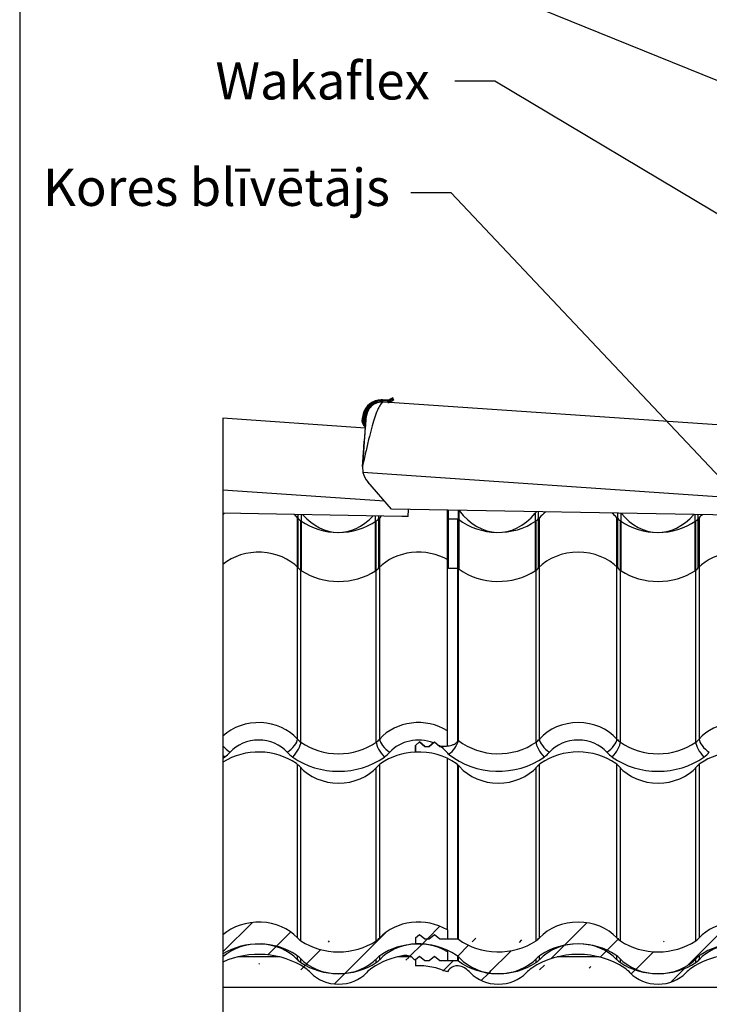
# Model space of a CAD drawing. Units: millimetres. Extents: x -469 to 200, y 1 to 325.
# Drawn here: x 10 to 75, y 114 to 206 of the extents above; entities that cross this region are included whole.
import ezdxf
from ezdxf import colors
from ezdxf.entities.mleader import LeaderData, LeaderLine
from ezdxf.math import Vec2, Vec3

# ---------------------------------------------------------------- set-up
doc = ezdxf.new("R2010")
doc.units = ezdxf.units.MM
for name, color, linetype in [('3065234XX_EUROFI', 7, 'Continuous'), ('Default', 7, 'Continuous'), ('DV2_Default', 7, 'Continuous'), ('HARJA_TIHEND_JON', 7, 'Continuous'), ('JON_REAKIVI', 7, 'Continuous'), ('JONAKER_HARJAKIV', 7, 'Continuous'), ('ROOV_50X50', 7, 'Continuous'), ('TUULUTUSLIIST', 7, 'Continuous')]:
    doc.layers.add(name, color=color, linetype=linetype)

# ---------------------------------------------------------------- blocks, each defined once
blk = doc.blocks.new('_SE_FILLED')
at = {"color": 0}
blk.add_line((0, 0), (-1, 0), dxfattribs=at)
blk.add_solid([(0, 0), (-1, -0.1665), (-1, 0.1665), (0, 0)], dxfattribs=at)
blk = doc.blocks.new('SE1')
at = {"layer": 'DV2_Default', "linetype": 'Continuous'}
h = blk.add_hatch(dxfattribs=at)
h.set_pattern_fill('LINE', angle=45, style=0)
edge = h.paths.add_edge_path()
edge.add_line((29.084, 120.485), (29.084, 118.711))
edge.add_ellipse((32.443, 115.056), major_axis=(-5.574, 0), ratio=0.821534, start_angle=276.25304, end_angle=307.05096)
edge.add_ellipse((32.443, 115.878), major_axis=(-4.581, 0), ratio=0.821534, start_angle=262.38363, end_angle=277.61637)
edge.add_ellipse((32.443, 115.056), major_axis=(-5.574, 0), ratio=0.821534, start_angle=230.57164, end_angle=263.74696)
edge.add_ellipse((34.713, 117.324), major_axis=(2, 0), ratio=0.821534, start_angle=37.36903, end_angle=50.57164)
edge.add_ellipse((39.943, 120.606), major_axis=(4.581, 0), ratio=0.821534, start_angle=217.36903, end_angle=262.38363)
edge.add_ellipse((39.943, 121.428), major_axis=(5.574, 0), ratio=0.821534, start_angle=263.74696, end_angle=276.25304)
edge.add_ellipse((39.943, 120.606), major_axis=(4.581, 0), ratio=0.821534, start_angle=277.61637, end_angle=322.63097)
edge.add_ellipse((45.173, 117.324), major_axis=(-2, 0), ratio=0.821534, start_angle=309.42836, end_angle=322.63097)
edge.add_ellipse((47.443, 115.056), major_axis=(-5.574, 0), ratio=0.821534, start_angle=276.25304, end_angle=309.42836)
edge.add_ellipse((47.443, 115.878), major_axis=(-4.581, 0), ratio=0.821534, start_angle=273.57431, end_angle=277.61637)
edge.add_line((47.157, 119.634), (47.157, 120.211))
edge.add_line((47.157, 120.211), (47.557, 120.539))
edge.add_line((47.557, 120.539), (48.057, 120.129))
edge.add_line((48.057, 120.129), (48.457, 120.129))
edge.add_line((48.457, 120.129), (48.957, 120.539))
edge.add_line((48.957, 120.539), (49.457, 120.129))
edge.add_line((49.457, 120.129), (50.157, 120.129))
edge.add_line((50.157, 120.129), (50.157, 120.958))
edge.add_ellipse((47.443, 117.926), major_axis=(-4.581, 0), ratio=0.821534, start_angle=233.66049, end_angle=322.63097)
edge.add_ellipse((42.213, 121.208), major_axis=(2, 0), ratio=0.821534, start_angle=309.42836, end_angle=322.63097)
edge.add_ellipse((39.943, 123.476), major_axis=(5.574, 0), ratio=0.821534, start_angle=230.57164, end_angle=309.42836)
edge.add_ellipse((37.673, 121.208), major_axis=(-2, 0), ratio=0.821534, start_angle=37.36903, end_angle=50.57164)
edge.add_ellipse((32.443, 117.926), major_axis=(-4.581, 0), ratio=0.821534, start_angle=217.36903, end_angle=317.1542)
h = blk.add_hatch(dxfattribs=at)
h.set_pattern_fill('LINE', angle=45, style=0)
edge = h.paths.add_edge_path()
edge.add_ellipse((77.443, 117.926), major_axis=(-4.581, 0), ratio=0.821534, start_angle=233.66049, end_angle=322.63097)
edge.add_ellipse((72.213, 121.208), major_axis=(2, 0), ratio=0.821534, start_angle=309.42836, end_angle=322.63097)
edge.add_ellipse((69.943, 123.476), major_axis=(5.574, 0), ratio=0.821534, start_angle=230.57164, end_angle=309.42836)
edge.add_ellipse((67.673, 121.208), major_axis=(-2, 0), ratio=0.821534, start_angle=37.36903, end_angle=50.57164)
edge.add_ellipse((62.443, 117.926), major_axis=(-4.581, 0), ratio=0.821534, start_angle=217.36903, end_angle=322.63097)
edge.add_ellipse((57.213, 121.208), major_axis=(2, 0), ratio=0.821534, start_angle=309.42836, end_angle=322.63097)
edge.add_ellipse((54.943, 123.476), major_axis=(5.574, 0), ratio=0.821534, start_angle=227.72035, end_angle=309.42836)
edge.add_ellipse((47.443, 117.926), major_axis=(4.581, 0), ratio=0.821534, start_angle=35.05114, end_angle=35.81872)
edge.add_line((51.157, 120.129), (49.457, 120.129))
edge.add_line((49.457, 120.129), (48.957, 120.539))
edge.add_line((48.957, 120.539), (48.457, 120.129))
edge.add_line((48.457, 120.129), (48.057, 120.129))
edge.add_line((48.057, 120.129), (47.557, 120.539))
edge.add_line((47.557, 120.539), (47.157, 120.211))
edge.add_line((47.157, 120.211), (47.157, 119.634))
edge.add_ellipse((47.443, 115.878), major_axis=(-4.581, 0), ratio=0.821534, start_angle=262.38363, end_angle=273.57431)
edge.add_ellipse((47.443, 115.056), major_axis=(-5.574, 0), ratio=0.821534, start_angle=230.57164, end_angle=263.74696)
edge.add_ellipse((49.713, 117.324), major_axis=(2, 0), ratio=0.821534, start_angle=37.36903, end_angle=50.57164)
edge.add_ellipse((54.943, 120.606), major_axis=(4.581, 0), ratio=0.821534, start_angle=217.36903, end_angle=262.38363)
edge.add_ellipse((54.943, 121.428), major_axis=(5.574, 0), ratio=0.821534, start_angle=263.74696, end_angle=276.25304)
edge.add_ellipse((54.943, 120.606), major_axis=(4.581, 0), ratio=0.821534, start_angle=277.61637, end_angle=322.63097)
edge.add_ellipse((60.173, 117.324), major_axis=(-2, 0), ratio=0.821534, start_angle=309.42836, end_angle=322.63097)
edge.add_ellipse((62.443, 115.056), major_axis=(-5.574, 0), ratio=0.821534, start_angle=276.25304, end_angle=309.42836)
edge.add_ellipse((62.443, 115.878), major_axis=(-4.581, 0), ratio=0.821534, start_angle=262.38363, end_angle=277.61637)
edge.add_ellipse((62.443, 115.056), major_axis=(-5.574, 0), ratio=0.821534, start_angle=230.57164, end_angle=263.74696)
edge.add_ellipse((64.713, 117.324), major_axis=(2, 0), ratio=0.821534, start_angle=37.36903, end_angle=50.57164)
edge.add_ellipse((69.943, 120.606), major_axis=(4.581, 0), ratio=0.821534, start_angle=217.36903, end_angle=262.38363)
edge.add_ellipse((69.943, 121.428), major_axis=(5.574, 0), ratio=0.821534, start_angle=263.74696, end_angle=276.25304)
edge.add_ellipse((69.943, 120.606), major_axis=(4.581, 0), ratio=0.821534, start_angle=277.61637, end_angle=322.63097)
edge.add_ellipse((75.173, 117.324), major_axis=(-2, 0), ratio=0.821534, start_angle=309.42836, end_angle=322.63097)
edge.add_ellipse((77.443, 115.056), major_axis=(-5.574, 0), ratio=0.821534, start_angle=276.25304, end_angle=309.42836)
edge.add_ellipse((77.443, 115.878), major_axis=(-4.581, 0), ratio=0.821534, start_angle=273.57431, end_angle=277.61637)
edge.add_line((77.157, 119.634), (77.157, 120.211))
edge.add_line((77.157, 120.211), (77.557, 120.539))
edge.add_line((77.557, 120.539), (78.057, 120.129))
edge.add_line((78.057, 120.129), (78.457, 120.129))
edge.add_line((78.457, 120.129), (78.957, 120.539))
edge.add_line((78.957, 120.539), (79.457, 120.129))
edge.add_line((79.457, 120.129), (80.157, 120.129))
edge.add_line((80.157, 120.129), (80.157, 120.958))
h = blk.add_hatch(dxfattribs=at)
h.set_pattern_fill('LINE', angle=45, style=0)
edge = h.paths.add_edge_path()
edge.add_line((29.084, 118.437), (29.084, 117.936))
edge.add_ellipse((32.443, 113.008), major_axis=(-6.874, 0), ratio=0.821534, start_angle=230.57164, end_angle=299.24722)
edge.add_ellipse((34.713, 115.276), major_axis=(3.3, 0), ratio=0.821534, start_angle=37.36903, end_angle=50.57164)
edge.add_ellipse((39.943, 118.558), major_axis=(3.281, 0), ratio=0.821534, start_angle=217.36903, end_angle=322.63097)
edge.add_ellipse((45.173, 115.276), major_axis=(-3.3, 0), ratio=0.821534, start_angle=309.42836, end_angle=322.63097)
edge.add_ellipse((47.443, 113.008), major_axis=(-6.874, 0), ratio=0.821534, start_angle=281.60127, end_angle=309.42836)
edge.add_ellipse((46.241, 117.816), major_axis=(-0.9, 0), ratio=0.821534, start_angle=207.96558, end_angle=281.60127)
edge.add_line((47.036, 118.163), (47.157, 118.163))
edge.add_line((47.157, 118.163), (47.557, 118.491))
edge.add_line((47.557, 118.491), (48.057, 118.081))
edge.add_line((48.057, 118.081), (48.457, 118.081))
edge.add_line((48.457, 118.081), (48.957, 118.491))
edge.add_line((48.957, 118.491), (49.457, 118.081))
edge.add_line((49.457, 118.081), (50.157, 118.081))
edge.add_line((50.157, 118.081), (50.157, 118.91))
edge.add_ellipse((47.443, 115.878), major_axis=(-4.581, 0), ratio=0.821534, start_angle=233.66049, end_angle=262.38363)
edge.add_ellipse((47.443, 115.056), major_axis=(-5.574, 0), ratio=0.821534, start_angle=263.74696, end_angle=272.93671)
edge.add_ellipse((47.443, 115.056), major_axis=(-5.574, 0), ratio=0.821534, start_angle=272.93671, end_angle=276.25304)
edge.add_ellipse((47.443, 115.878), major_axis=(-4.581, 0), ratio=0.821534, start_angle=277.61637, end_angle=322.63097)
edge.add_ellipse((42.213, 119.16), major_axis=(2, 0), ratio=0.821534, start_angle=309.42836, end_angle=322.63097)
edge.add_ellipse((39.943, 121.428), major_axis=(5.574, 0), ratio=0.821534, start_angle=276.25304, end_angle=309.42836)
edge.add_ellipse((39.943, 120.606), major_axis=(4.581, 0), ratio=0.821534, start_angle=262.38363, end_angle=277.61637)
edge.add_ellipse((39.943, 121.428), major_axis=(5.574, 0), ratio=0.821534, start_angle=230.57164, end_angle=263.74696)
edge.add_ellipse((37.673, 119.16), major_axis=(-2, 0), ratio=0.821534, start_angle=37.36903, end_angle=50.57164)
edge.add_ellipse((32.443, 115.878), major_axis=(-4.581, 0), ratio=0.821534, start_angle=217.36903, end_angle=262.38363)
edge.add_ellipse((32.443, 115.056), major_axis=(-5.574, 0), ratio=0.821534, start_angle=263.74696, end_angle=276.25304)
edge.add_ellipse((32.443, 115.878), major_axis=(-4.581, 0), ratio=0.821534, start_angle=277.61637, end_angle=317.1542)
h = blk.add_hatch(dxfattribs=at)
h.set_pattern_fill('LINE', angle=45, style=0)
edge = h.paths.add_edge_path()
edge.add_ellipse((54.943, 118.558), major_axis=(3.281, 0), ratio=0.821534, start_angle=217.36903, end_angle=322.63097)
edge.add_ellipse((60.173, 115.276), major_axis=(-3.3, 0), ratio=0.821534, start_angle=309.42836, end_angle=322.63097)
edge.add_ellipse((62.443, 113.008), major_axis=(-6.874, 0), ratio=0.821534, start_angle=230.57164, end_angle=309.42836)
edge.add_ellipse((64.713, 115.276), major_axis=(3.3, 0), ratio=0.821534, start_angle=37.36903, end_angle=50.57164)
edge.add_ellipse((69.943, 118.558), major_axis=(3.281, 0), ratio=0.821534, start_angle=217.36903, end_angle=322.63097)
edge.add_ellipse((75.173, 115.276), major_axis=(-3.3, 0), ratio=0.821534, start_angle=309.42836, end_angle=322.63097)
edge.add_ellipse((77.443, 113.008), major_axis=(-6.874, 0), ratio=0.821534, start_angle=281.60127, end_angle=309.42836)
edge.add_ellipse((76.241, 117.816), major_axis=(-0.9, 0), ratio=0.821534, start_angle=207.96558, end_angle=281.60127)
edge.add_line((77.036, 118.163), (77.157, 118.163))
edge.add_line((77.157, 118.163), (77.557, 118.491))
edge.add_line((77.557, 118.491), (78.057, 118.081))
edge.add_line((78.057, 118.081), (78.457, 118.081))
edge.add_line((78.457, 118.081), (78.957, 118.491))
edge.add_line((78.957, 118.491), (79.457, 118.081))
edge.add_line((79.457, 118.081), (80.157, 118.081))
edge.add_line((80.157, 118.081), (80.157, 118.91))
edge.add_ellipse((77.443, 115.878), major_axis=(-4.581, 0), ratio=0.821534, start_angle=233.66049, end_angle=262.38363)
edge.add_ellipse((77.443, 115.056), major_axis=(-5.574, 0), ratio=0.821534, start_angle=263.74696, end_angle=272.93671)
edge.add_ellipse((77.443, 115.056), major_axis=(-5.574, 0), ratio=0.821534, start_angle=272.93671, end_angle=276.25304)
edge.add_ellipse((77.443, 115.878), major_axis=(-4.581, 0), ratio=0.821534, start_angle=277.61637, end_angle=322.63097)
edge.add_ellipse((72.213, 119.16), major_axis=(2, 0), ratio=0.821534, start_angle=309.42836, end_angle=322.63097)
edge.add_ellipse((69.943, 121.428), major_axis=(5.574, 0), ratio=0.821534, start_angle=276.25304, end_angle=309.42836)
edge.add_ellipse((69.943, 120.606), major_axis=(4.581, 0), ratio=0.821534, start_angle=262.38363, end_angle=277.61637)
edge.add_ellipse((69.943, 121.428), major_axis=(5.574, 0), ratio=0.821534, start_angle=230.57164, end_angle=263.74696)
edge.add_ellipse((67.673, 119.16), major_axis=(-2, 0), ratio=0.821534, start_angle=37.36903, end_angle=50.57164)
edge.add_ellipse((62.443, 115.878), major_axis=(-4.581, 0), ratio=0.821534, start_angle=217.36903, end_angle=262.38363)
edge.add_ellipse((62.443, 115.056), major_axis=(-5.574, 0), ratio=0.821534, start_angle=263.74696, end_angle=276.25304)
edge.add_ellipse((62.443, 115.878), major_axis=(-4.581, 0), ratio=0.821534, start_angle=277.61637, end_angle=322.63097)
edge.add_ellipse((57.213, 119.16), major_axis=(2, 0), ratio=0.821534, start_angle=309.42836, end_angle=322.63097)
edge.add_ellipse((54.943, 121.428), major_axis=(5.574, 0), ratio=0.821534, start_angle=276.25304, end_angle=309.42836)
edge.add_ellipse((54.943, 120.606), major_axis=(4.581, 0), ratio=0.821534, start_angle=262.38363, end_angle=277.61637)
edge.add_ellipse((54.943, 121.428), major_axis=(5.574, 0), ratio=0.821534, start_angle=227.72035, end_angle=263.74696)
edge.add_ellipse((47.443, 115.878), major_axis=(4.581, 0), ratio=0.821534, start_angle=35.05115, end_angle=35.81873)
edge.add_line((51.157, 118.081), (49.457, 118.081))
edge.add_line((49.457, 118.081), (48.957, 118.491))
edge.add_line((48.957, 118.491), (48.457, 118.081))
edge.add_line((48.457, 118.081), (48.057, 118.081))
edge.add_line((48.057, 118.081), (47.557, 118.491))
edge.add_line((47.557, 118.491), (47.157, 118.163))
edge.add_line((47.157, 118.163), (47.157, 117.582))
edge.add_ellipse((47.443, 113.008), major_axis=(-5.574, 0), ratio=0.821534, start_angle=240.85858, end_angle=272.93671)
edge.add_line((50.157, 117.008), (50.262, 117.162))
edge.add_ellipse((51.135, 116.762), major_axis=(-1, 0), ratio=0.821534, start_angle=231.05694, end_angle=330.85858)
edge.add_line((51.764, 117.401), (51.809, 117.371))
edge.add_ellipse((49.713, 115.276), major_axis=(3.3, 0), ratio=0.821534, start_angle=37.36903, end_angle=50.57164)
at = {"layer": '3065234XX_EUROFI', "color": 7, "linetype": 'Continuous'}
for p, q in [((44.062, 170.547), (44.061, 170.53)), ((44.061, 170.531), (44.061, 170.527)), ((44.062, 170.547), (44.071, 170.666)), ((44.568, 170.514), (44.062, 170.547)), ((44.071, 170.666), (44.077, 170.756)), ((44.576, 170.633), (44.071, 170.666)), ((44.582, 170.724), (44.077, 170.756)), ((44.567, 170.497), (44.568, 170.514)), ((44.568, 170.514), (44.576, 170.633)), ((44.576, 170.633), (44.582, 170.724)), ((45.028, 170.942), (44.675, 170.745)), ((44.72, 170.666), (44.675, 170.745)), ((45.072, 170.863), (44.72, 170.666)), ((44.778, 170.562), (44.72, 170.666)), ((45.087, 170.735), (44.778, 170.562)), ((44.786, 170.547), (44.778, 170.562)), ((45.095, 170.719), (44.786, 170.547)), ((45.072, 170.863), (45.028, 170.942)), ((45.106, 170.802), (45.072, 170.863)), ((45.095, 170.719), (45.087, 170.735)), ((45.106, 170.802), (45.115, 170.787)), ((42.268, 169.447), (42.154, 168.99)), ((42.356, 169.425), (42.243, 168.968)), ((42.356, 169.425), (42.268, 169.447)), ((42.471, 169.397), (42.356, 169.425)), ((42.471, 169.397), (42.358, 168.939)), ((42.488, 169.393), (42.375, 168.935)), ((42.491, 169.392), (42.378, 168.935)), ((42.488, 169.393), (42.471, 169.397)), ((42.491, 169.392), (42.488, 169.393)), ((42.243, 168.968), (42.154, 168.99)), ((42.358, 168.939), (42.243, 168.968)), ((42.375, 168.935), (42.358, 168.939)), ((42.378, 168.935), (42.375, 168.935))]:
    blk.add_line(p, q, dxfattribs=at)
for centre, radius, start, end in [((43.947, 169.031), 1.73, 90, 166.09), ((43.947, 169.031), 1.639, 85.67153, 166.09), ((43.947, 169.031), 1.52, 85.64667, 166.09), ((43.947, 169.031), 1.503, 85.64281, 166.09), ((43.947, 169.031), 1.5, 85.64223, 166.09), ((43.947, 169.031), 1.73, 85.69745, 90), ((44.593, 170.894), 0.397, 266.31776, 299.21013), ((44.593, 170.894), 0.38, 266.31776, 299.21013), ((44.593, 170.894), 0.261, 266.31776, 299.21013), ((44.593, 170.894), 0.17, 266.31776, 270), ((44.593, 170.894), 0.17, 270, 299.21013), ((42.834, 168.822), 0.7, 166.09, 236.53512), ((42.834, 168.822), 0.609, 166.09, 231.27456), ((42.834, 168.822), 0.49, 166.09, 221.39537), ((42.834, 168.822), 0.473, 166.09, 219.53988), ((42.834, 168.822), 0.47, 166.09, 219.25494)]:
    blk.add_arc(centre, radius, start, end, dxfattribs=at)
for centre, major_axis, start_param, end_param in [((45.063, 170.778), (-0.0436, -0.0244), 1.570796, 3.141593), ((45.071, 170.762), (0.0436, 0.0244), 4.712389, 6.283185)]:
    blk.add_ellipse(centre, major_axis=major_axis, ratio=0.984808, start_param=start_param, end_param=end_param, dxfattribs=at)
at = {"layer": 'DV2_Default', "color": 7, "linetype": 'Continuous'}
blk.add_line((58.484, 138.601), (58.484, 159.391), dxfattribs=at)
at = {"layer": 'HARJA_TIHEND_JON', "color": 7, "linetype": 'Continuous'}
for p, q in [((50.257, 155.684), (50.257, 160.385)), ((51.208, 154.912), (51.208, 160.368)), ((51.268, 154.845), (51.268, 160.36)), ((58.42, 154.707), (58.42, 160.112)), ((58.723, 154.96), (58.723, 160.237)), ((66.163, 154.96), (66.163, 160.107)), ((66.466, 154.707), (66.466, 160.102)), ((36.163, 154.96), (36.163, 159.976)), ((36.466, 154.707), (36.466, 159.971)), ((43.42, 154.707), (43.42, 159.849)), ((43.723, 154.96), (43.723, 159.844)), ((73.42, 154.707), (73.42, 159.98)), ((73.723, 154.96), (73.723, 159.975)), ((50.257, 154.912), (50.257, 155.684)), ((51.208, 154.912), (50.257, 154.912))]:
    blk.add_line(p, q, dxfattribs=at)
for centre, major_axis, ratio, start_param, end_param in [((54.943, 166.259), (0, 7.958), 0.687883, 2.405681, 3.829747), ((57.213, 162.246), (0, -2.762), 0.687883, 0.688155, 0.758242), ((69.943, 166.259), (0, 7.958), 0.687883, 2.453438, 3.803598), ((39.943, 166.259), (0, 7.958), 0.687883, 2.482412, 3.776761), ((32.443, 152.672), (4.681, 0), 0.805359, 0.652213, 2.371036), ((47.443, 152.672), (4.681, 0), 0.805359, 0.925703, 2.48938), ((62.443, 152.672), (4.681, 0), 0.805359, 0.652213, 2.48938), ((77.443, 152.672), (4.681, 0), 0.805359, 0.925703, 2.48938), ((37.673, 155.889), (-1.9, 0), 0.805359, 0.652213, 0.882642), ((39.943, 158.112), (-5.474, 0), 0.805359, 0.882642, 2.258951), ((42.213, 155.889), (1.9, 0), 0.805359, 5.400544, 5.630973), ((47.443, 152.672), (4.681, 0), 0.805359, 0.614153, 0.636126), ((54.943, 158.112), (-5.474, 0), 0.805359, 0.834885, 2.258951), ((57.213, 155.889), (1.9, 0), 0.805359, 5.400544, 5.630973), ((67.673, 155.889), (-1.9, 0), 0.805359, 0.652212, 0.882642), ((69.943, 158.112), (-5.474, 0), 0.805359, 0.882642, 2.258951), ((72.213, 155.889), (1.9, 0), 0.805359, 5.400543, 5.630973)]:
    blk.add_ellipse(centre, major_axis=major_axis, ratio=ratio, start_param=start_param, end_param=end_param, dxfattribs=at)
at = {"layer": 'JON_REAKIVI', "color": 7, "linetype": 'Continuous'}
for p, q in [((50.157, 139.668), (50.157, 160.386)), ((36.083, 138.886), (36.083, 159.676)), ((36.403, 138.601), (36.403, 159.391)), ((43.483, 138.601), (43.483, 159.391)), ((43.802, 159.676), (43.802, 138.886)), ((50.257, 159.591), (51.157, 159.591)), ((51.157, 138.8), (51.157, 159.591)), ((51.193, 138.757), (51.193, 159.548)), ((58.483, 138.601), (58.483, 159.391)), ((58.802, 138.886), (58.802, 159.676)), ((66.083, 138.886), (66.083, 159.676)), ((66.403, 138.601), (66.403, 159.391)), ((73.483, 138.601), (73.483, 159.391)), ((73.802, 159.676), (73.802, 138.886)), ((50.157, 138.23), (50.157, 139.668)), ((47.557, 138.619), (47.157, 138.274)), ((47.157, 138.274), (47.557, 138.619)), ((47.157, 138.274), (47.157, 137.666)), ((47.157, 137.666), (47.157, 138.274)), ((48.057, 138.188), (47.557, 138.619)), ((47.557, 138.619), (48.057, 138.188)), ((48.057, 138.188), (48.457, 138.188)), ((48.057, 138.188), (48.457, 138.188)), ((48.457, 138.188), (48.957, 138.619)), ((48.85, 138.527), (48.457, 138.188)), ((48.957, 138.623), (48.85, 138.527)), ((49.339, 138.29), (48.957, 138.623)), ((48.957, 138.619), (49.457, 138.188)), ((49.457, 138.188), (49.339, 138.29)), ((49.457, 138.188), (49.503, 138.188)), ((49.457, 138.188), (49.503, 138.188)), ((50.157, 138.23), (49.503, 138.188)), ((50.157, 120.958), (50.157, 137.065)), ((36.083, 120.21), (36.083, 136.505)), ((36.403, 119.938), (36.403, 136.187)), ((43.483, 119.938), (43.483, 136.187)), ((43.802, 136.505), (43.802, 120.21)), ((51.157, 120.129), (51.157, 136.442)), ((51.193, 120.088), (51.193, 136.409)), ((58.483, 119.938), (58.483, 136.187)), ((58.802, 120.21), (58.802, 136.505)), ((66.083, 120.21), (66.083, 136.505)), ((66.403, 119.938), (66.403, 136.187)), ((73.483, 119.938), (73.483, 136.187)), ((73.802, 136.505), (73.802, 120.21)), ((47.157, 120.211), (47.557, 120.539)), ((47.157, 120.211), (47.557, 120.539)), ((47.557, 120.539), (48.057, 120.129)), ((47.557, 120.539), (48.057, 120.129)), ((48.457, 120.129), (48.957, 120.539)), ((48.457, 120.129), (48.957, 120.539)), ((48.957, 120.539), (49.457, 120.129)), ((48.957, 120.539), (49.457, 120.129)), ((50.157, 120.958), (50.157, 120.129)), ((47.157, 120.211), (47.157, 119.63)), ((47.157, 120.211), (47.157, 119.63)), ((48.057, 120.129), (48.457, 120.129)), ((48.057, 120.129), (48.457, 120.129)), ((49.457, 120.129), (50.157, 120.129)), ((49.457, 120.129), (51.157, 120.129)), ((36.083, 118.162), (36.083, 118.521)), ((43.802, 118.521), (43.802, 118.162)), ((47.157, 118.163), (47.557, 118.491)), ((47.157, 118.163), (47.557, 118.491)), ((47.557, 118.491), (48.057, 118.081)), ((47.557, 118.491), (48.057, 118.081)), ((48.457, 118.081), (48.957, 118.491)), ((48.457, 118.081), (48.957, 118.491)), ((48.957, 118.491), (49.457, 118.081)), ((48.957, 118.491), (49.457, 118.081)), ((50.157, 118.91), (50.157, 119.056)), ((50.157, 118.91), (50.157, 118.081)), ((51.157, 118.081), (51.157, 118.461)), ((51.193, 118.04), (51.193, 118.429)), ((58.802, 118.162), (58.802, 118.521)), ((66.083, 118.162), (66.083, 118.521)), ((73.802, 118.521), (73.802, 118.162)), ((36.403, 117.891), (36.403, 118.218)), ((43.483, 117.891), (43.483, 118.218)), ((47.036, 118.163), (47.157, 118.163)), ((47.157, 118.163), (47.157, 117.582)), ((48.057, 118.081), (48.457, 118.081)), ((48.057, 118.081), (48.457, 118.081)), ((49.457, 118.081), (50.157, 118.081)), ((49.457, 118.081), (51.157, 118.081)), ((58.483, 117.891), (58.483, 118.218)), ((66.403, 117.891), (66.403, 118.218)), ((73.483, 117.891), (73.483, 118.218)), ((50.262, 117.162), (50.157, 117.008))]:
    blk.add_line(p, q, dxfattribs=at)
blk.add_arc((49.152, 139.24), 2.097, 302.39753, 346.69037, dxfattribs=at)
for centre, major_axis, ratio, start_param, end_param in [((32.443, 157.284), (4.581, 0), 0.860427, -3.936288, -3.889393), ((62.443, 157.284), (4.581, 0), 0.860427, 2.299265, 2.48938), ((62.443, 157.284), (4.581, 0), 0.860427, 0.652213, 0.80176), ((32.443, 157.284), (4.581, 0), 0.860427, 0.652213, 0.754128), ((37.673, 160.721), (-2, 0), 0.860427, 0.652213, 0.882642), ((39.943, 163.096), (5.574, 0), 0.860427, 4.024234, 5.400544), ((42.213, 160.721), (2, 0), 0.860427, 5.400544, 5.630973), ((47.443, 157.284), (4.581, 0), 0.860427, -3.847144, -3.793805), ((47.443, 157.284), (4.581, 0), 0.860427, 0.611758, 0.625154), ((54.943, 163.096), (5.574, 0), 0.860427, 3.97447, 5.400544), ((57.213, 160.721), (2, 0), 0.860427, 5.400544, 5.630973), ((67.673, 160.721), (-2, 0), 0.860427, 0.652213, 0.882642), ((69.943, 163.096), (5.574, 0), 0.860427, 4.024234, 5.400544), ((72.213, 160.721), (2, 0), 0.860427, 5.400544, 5.630973), ((77.443, 157.284), (4.581, 0), 0.860427, 2.392311, 2.48938), ((47.443, 136.493), (-4.581, 0), 0.860427, 4.078145, 5.630973), ((77.443, 136.493), (-4.581, 0), 0.860427, 4.078145, 5.630973), ((32.443, 136.493), (-4.581, 0), 0.860427, 3.793805, 5.535385), ((62.443, 136.493), (-4.581, 0), 0.860427, 3.793805, 5.630973), ((32.443, 135.882), (3.381, 0), 0.860427, 0.652213, 2.48938), ((35.13, 138.259), (0.897, 0.797), 0.404981, 4.367316, 5.938113), ((37.673, 139.93), (-2, 0), 0.860427, 0.652213, 0.882642), ((42.213, 139.93), (2, 0), 0.860427, 5.400544, 5.630973), ((44.756, 138.259), (-0.897, 0.797), 0.404981, 0.345073, 1.915869), ((47.443, 135.882), (3.381, 0), 0.860427, 1.141396, 2.48938), ((47.443, 136.493), (4.581, 0), 0.860427, 0.611757, 0.625154), ((54.943, 142.305), (-5.574, 0), 0.860427, 0.832877, 2.258951), ((57.213, 139.93), (2, 0), 0.860427, 5.400544, 5.630973), ((59.756, 138.259), (-0.897, 0.797), 0.404981, 0.345073, 1.915869), ((62.443, 135.882), (3.381, 0), 0.860427, 0.652213, 2.48938), ((65.13, 138.259), (0.897, 0.797), 0.404981, 4.367316, 5.938113), ((67.673, 139.93), (-2, 0), 0.860427, 0.652213, 0.882642), ((72.213, 139.93), (2, 0), 0.860427, 5.400544, 5.630973), ((74.756, 138.259), (-0.897, 0.797), 0.404981, 0.345073, 1.915869), ((29.756, 138.259), (-0.897, 0.797), 0.404981, 1.134386, 1.915869), ((32.443, 132.876), (5.574, 0), 0.860427, 0.882642, 2.217458), ((35.64, 137.803), (0.693, 0.98), 0.323637, 4.283354, 5.85415), ((39.943, 142.305), (-5.574, 0), 0.860427, 0.882642, 2.258951), ((44.245, 137.803), (-0.693, 0.98), 0.323637, 0.429035, 1.999831), ((47.443, 135.882), (3.381, 0), 0.860427, 0.91563, 0.975287), ((47.443, 135.882), (3.381, 0), 0.860427, 0.577231, 0.91563), ((59.245, 137.803), (-0.693, 0.98), 0.323637, 0.429035, 1.999831), ((62.443, 132.876), (5.574, 0), 0.860427, 0.882642, 2.258951), ((65.64, 137.803), (0.693, 0.98), 0.323637, 4.283354, 5.85415), ((69.943, 142.305), (-5.574, 0), 0.860427, 0.882642, 2.258951), ((74.245, 137.803), (-0.693, 0.98), 0.323637, 0.429035, 1.999831), ((29.245, 137.803), (-0.693, 0.98), 0.323637, -4.496073, -4.283354), ((24.943, 141.694), (6.774, 0), 0.860427, -0.913017, -0.882642), ((27.213, 139.319), (3.2, 0), 0.860427, 5.400544, 5.630973), ((37.673, 139.319), (-3.2, 0), 0.860427, 0.652213, 0.882642), ((39.943, 141.694), (6.774, 0), 0.860427, 4.024234, 5.400544), ((47.443, 132.876), (-5.574, 0), 0.860427, 4.763644, 5.400544), ((42.213, 139.319), (3.2, 0), 0.860427, 5.400544, 5.630973), ((47.443, 132.876), (5.574, 0), 0.860427, 0.882642, 1.622052), ((54.943, 141.694), (6.774, 0), 0.860427, 3.952359, 5.400544), ((57.213, 139.319), (3.2, 0), 0.860427, 5.400544, 5.630973), ((67.673, 139.319), (-3.2, 0), 0.860427, 0.652213, 0.882642), ((69.943, 141.694), (6.774, 0), 0.860427, 4.024234, 5.400544), ((77.443, 132.876), (-5.574, 0), 0.860427, 4.763644, 5.400544), ((72.213, 139.319), (3.2, 0), 0.860427, 5.400544, 5.630973), ((34.713, 135.251), (2, 0), 0.860427, 0.652213, 0.882642), ((39.943, 138.688), (4.581, 0), 0.860427, 3.793805, 5.630973), ((45.173, 135.251), (-2, 0), 0.860427, 5.400544, 5.630973), ((49.713, 135.251), (2, 0), 0.860427, 0.652213, 0.882642), ((54.943, 138.688), (4.581, 0), 0.860427, 3.793805, 5.630973), ((60.173, 135.251), (-2, 0), 0.860427, 5.400544, 5.630973), ((64.713, 135.251), (2, 0), 0.860427, 0.652213, 0.882642), ((69.943, 138.688), (4.581, 0), 0.860427, 3.793805, 5.630973), ((75.173, 135.251), (-2, 0), 0.860427, 5.400544, 5.630973), ((47.443, 117.926), (-4.581, 0), 0.821534, 4.078145, 5.630973), ((77.443, 117.926), (-4.581, 0), 0.821534, 4.078145, 5.630973), ((32.443, 117.926), (-4.581, 0), 0.821534, 3.793805, 5.535385), ((62.443, 117.926), (-4.581, 0), 0.821534, 3.793805, 5.630973), ((32.443, 115.056), (-5.574, 0), 0.821534, 4.024234, 5.35905), ((32.443, 115.878), (-4.581, 0), 0.821534, 3.793805, 5.535385), ((37.673, 121.208), (-2, 0), 0.821534, 0.652213, 0.882642), ((39.943, 123.476), (5.574, 0), 0.821534, 4.024234, 5.400544), ((42.213, 121.208), (2, 0), 0.821534, 5.400544, 5.630973), ((47.443, 115.878), (-4.581, 0), 0.821534, 4.078145, 5.630973), ((47.443, 115.056), (-5.574, 0), 0.821534, 4.763644, 5.400544), ((47.443, 115.056), (-5.574, 0), 0.821534, 4.024234, 4.763644), ((47.443, 117.926), (4.581, 0), 0.821534, 0.611758, 0.625155), ((54.943, 123.476), (5.574, 0), 0.821534, 3.97447, 5.400544), ((57.213, 121.208), (2, 0), 0.821534, 5.400544, 5.630973), ((62.443, 115.878), (-4.581, 0), 0.821534, 3.793805, 5.630973), ((62.443, 115.056), (-5.574, 0), 0.821534, 4.024234, 5.400544), ((67.673, 121.208), (-2, 0), 0.821534, 0.652213, 0.882642), ((69.943, 123.476), (5.574, 0), 0.821534, 4.024234, 5.400544), ((72.213, 121.208), (2, 0), 0.821534, 5.400544, 5.630973), ((77.443, 115.878), (-4.581, 0), 0.821534, 4.078145, 5.630973), ((77.443, 115.056), (-5.574, 0), 0.821534, 4.763644, 5.400544), ((32.443, 113.008), (-6.874, 0), 0.821534, 4.024234, 5.222849), ((34.713, 117.324), (2, 0), 0.821534, 0.652213, 0.882642), ((47.443, 113.008), (-6.874, 0), 0.821534, 4.914869, 5.400544), ((45.173, 117.324), (-2, 0), 0.821534, 5.400544, 5.630973), ((46.241, 117.816), (-0.9, 0), 0.821534, 3.629684, 4.914869), ((49.713, 117.324), (2, 0), 0.821534, 0.652213, 0.882642), ((62.443, 113.008), (-6.874, 0), 0.821534, 4.024234, 5.400544), ((60.173, 117.324), (-2, 0), 0.821534, 5.400544, 5.630973), ((64.713, 117.324), (2, 0), 0.821534, 0.652213, 0.882642), ((77.443, 113.008), (-6.874, 0), 0.821534, 4.914869, 5.400544), ((75.173, 117.324), (-2, 0), 0.821534, 5.400544, 5.630973), ((37.673, 119.16), (-2, 0), 0.821534, 0.652213, 0.882642), ((39.943, 120.606), (4.581, 0), 0.821534, 3.793805, 5.630973), ((39.943, 121.428), (5.574, 0), 0.821534, 4.024234, 5.400544), ((42.213, 119.16), (2, 0), 0.821534, 5.400544, 5.630973), ((47.443, 113.008), (-5.574, 0), 0.821534, 4.203775, 4.763644), ((51.135, 116.762), (-1, 0), 0.821534, 4.032704, 5.774572), ((47.443, 115.878), (4.581, 0), 0.821534, 0.611758, 0.625155), ((54.943, 121.428), (5.574, 0), 0.821534, 3.97447, 5.400544), ((54.943, 120.606), (4.581, 0), 0.821534, 3.793805, 5.630973), ((57.213, 119.16), (2, 0), 0.821534, 5.400544, 5.630973), ((67.673, 119.16), (-2, 0), 0.821534, 0.652213, 0.882642), ((69.943, 120.606), (4.581, 0), 0.821534, 3.793805, 5.630973), ((69.943, 121.428), (5.574, 0), 0.821534, 4.024234, 5.400544), ((72.213, 119.16), (2, 0), 0.821534, 5.400544, 5.630973), ((34.713, 115.276), (3.3, 0), 0.821534, 0.652213, 0.882642), ((39.943, 118.558), (3.281, 0), 0.821534, 3.793805, 5.630973), ((45.173, 115.276), (-3.3, 0), 0.821534, 5.400544, 5.630973), ((47.443, 113.008), (6.874, 0), 0.821535, 0.882639, 0.891109), ((49.713, 115.276), (3.3, 0), 0.821534, 0.652213, 0.882642), ((54.943, 118.558), (3.281, 0), 0.821534, 3.793805, 5.630973), ((60.173, 115.276), (-3.3, 0), 0.821534, 5.400544, 5.630973), ((64.713, 115.276), (3.3, 0), 0.821534, 0.652213, 0.882642), ((69.943, 118.558), (3.281, 0), 0.821534, 3.793805, 5.630973), ((75.173, 115.276), (-3.3, 0), 0.821534, 5.400544, 5.630973)]:
    blk.add_ellipse(centre, major_axis=major_axis, ratio=ratio, start_param=start_param, end_param=end_param, dxfattribs=at)
blk.add_open_spline([(49.503, 138.188), (49.693, 138.188), (49.88, 138.197), (50.155, 138.229), (50.246, 138.242), (50.425, 138.278), (50.51, 138.299), (50.631, 138.337), (50.67, 138.351), (50.746, 138.38), (50.783, 138.396), (50.886, 138.446), (50.946, 138.483), (51.022, 138.545), (51.046, 138.566), (51.085, 138.61), (51.102, 138.633), (51.129, 138.679), (51.14, 138.703), (51.154, 138.751), (51.157, 138.775), (51.157, 138.8)], degree=3, knots=[0, 0, 0, 0, 0.25, 0.25, 0.375, 0.375, 0.5, 0.5, 0.5625, 0.5625, 0.625, 0.625, 0.75, 0.75, 0.8125, 0.8125, 0.875, 0.875, 0.9375, 0.9375, 1, 1, 1, 1], dxfattribs=at)
at = {"layer": 'JONAKER_HARJAKIV', "color": 7, "linetype": 'Continuous'}
for p, q in [((80.142, 168.096), (44.714, 170.515)), ((42.44, 168.109), (29.084, 169.021)), ((42.478, 168.663), (42.193, 164.502)), ((42.468, 168.522), (42.478, 168.663)), ((42.505, 169.062), (42.478, 168.663)), ((42.478, 168.663), (42.478, 168.663)), ((42.44, 168.109), (42.449, 168.237)), ((42.193, 164.502), (42.37, 167.084)), ((42.193, 164.502), (42.237, 163.929)), ((83.195, 161.132), (42.237, 163.929)), ((44.926, 160.478), (42.681, 163.051)), ((44.271, 161.228), (29.084, 162.266)), ((45.889, 159.806), (29.084, 160.099)), ((83.397, 159.806), (44.926, 160.478)), ((46.463, 159.806), (46.507, 160.45)), ((46.463, 159.806), (45.889, 159.806))]:
    blk.add_line(p, q, dxfattribs=at)
for centre, radius, start, end in [((44.056, 169.005), 1.553, 124.03057, 178.22369), ((44.101, 168.953), 1.6, 149.11149, 176.0926), ((-388.033, 195.241), 431.323, 355.91323, 356.25453), ((44.189, 164.365), 2, 192.59092, 221.09266)]:
    blk.add_arc(centre, radius, start, end, dxfattribs=at)
for points, knots in [([(44.148, 170.544), (44.101, 170.532), (44.053, 170.503), (43.932, 170.392), (43.858, 170.291), (43.706, 170.021), (43.628, 169.852), (43.467, 169.449), (43.384, 169.215), (43.214, 168.686), (43.127, 168.391), (42.95, 167.746), (42.859, 167.395), (42.674, 166.645), (42.58, 166.245), (42.389, 165.403), (42.292, 164.961), (42.193, 164.502)], [0.0383197, 0.0383197, 0.0383197, 0.0383197, 0.125, 0.125, 0.25, 0.25, 0.375, 0.375, 0.5, 0.5, 0.625, 0.625, 0.75, 0.75, 0.875, 0.875, 1, 1, 1, 1]), ([(43.885, 170.535), (43.823, 170.529), (43.659, 170.507), (43.393, 170.413), (43.006, 170.195), (42.679, 169.77), (42.517, 169.143), (42.456, 168.354), (42.408, 167.648), (42.375, 167.153), (42.369, 167.065)], [0.038184, 0.038184, 0.038184, 0.038184, 0.0610683, 0.102228, 0.1572397, 0.3108748, 0.50598, 0.7270888, 0.9582055, 1, 1, 1, 1])]:
    blk.add_open_spline(points, degree=3, knots=knots, dxfattribs=at)
at = {"layer": 'ROOV_50X50', "color": 7, "linetype": 'Continuous'}
for p, q in [((34.417, 118.418), (30.469, 118.418)), ((46.764, 118.418), (45.469, 118.418)), ((64.417, 118.418), (60.469, 118.418)), ((111.157, 115.55), (29.084, 115.55))]:
    blk.add_line(p, q, dxfattribs=at)
at = {"layer": 'TUULUTUSLIIST', "color": 7, "linetype": 'Continuous'}
blk.add_line((46.157, 118.552), (46.157, 118.418), dxfattribs=at)
blk = doc.blocks.new('SE5')
at = {"layer": 'Default', "color": 7, "linetype": 'Continuous'}
blk.add_line((29.084, 83.288), (138.957, 83.288), dxfattribs=at)
blk = doc.blocks.new('SE6')
at = {"layer": 'Default', "color": 7, "linetype": 'Continuous'}
blk.add_line((29.084, 169.021), (29.084, 83.288), dxfattribs=at)
blk = doc.blocks.new('SE4')
for name in ['SE6', 'SE5']:
    blk.add_blockref(name, (0, 0))
blk = doc.blocks.new('SE3')
at = {"layer": 'Default'}
blk.add_blockref('SE4', (0, 0), dxfattribs=at)
blk = doc.blocks.new('SE2')
blk.add_blockref('SE3', (0, 0))

msp = doc.modelspace()

# ---------------------------------------------------------------- linework, layer by layer
at = {"layer": 'Default', "color": 7, "linetype": 'Continuous'}
msp.add_line((10, 287), (10, 10), dxfattribs=at)

# ---------------------------------------------------------------- block references
at = {"layer": 'Default'}
for name in ['SE1', 'SE2']:
    msp.add_blockref(name, (0, 0), dxfattribs=at)

# ---------------------------------------------------------------- leaders
at = {"layer": 'Default', "color": 7, "linetype": 'Continuous'}
ml = msp.add_multileader_mtext('Standard', dxfattribs=at)
ml.set_content('{\\pxsm0.9;\\fEffra|b0||i0||c0|p34;\\W1.;Apdares dēļi\\P}', color=256)
ml.set_leader_properties()
ml.build(insert=Vec2(0, 0))
ml.multileader.update_dxf_attribs({"dogleg_length": 3.761, "arrow_head_size": 3.5})
ctx = ml.context
ctx.base_point, ctx.char_height, ctx.arrow_head_size = Vec3(16.898, 210.447), 3.5, 3.5
notes = []
notes.append((ctx, [(0, (1, 1, 0), (52.207, 210.197), (-1, 0), 3.761, [(0, [(107.357, 187.791)], 0, [])])]))
ctx.mtext.insert = Vec3(18.898, 212.472)
ml = msp.add_multileader_mtext('Standard', dxfattribs=at)
ml.set_content('{\\pxsm0.9;\\fEffra|b0||i0||c0|p34;\\W1.;Wakaflex\\P}', color=256)
ml.set_leader_properties()
ml.build(insert=Vec2(0, 0))
ml.multileader.update_dxf_attribs({"dogleg_length": 3.761, "arrow_head_size": 3.5})
ctx = ml.context
ctx.base_point, ctx.char_height, ctx.arrow_head_size = Vec3(26.377, 200.936), 3.5, 3.5
notes.append((ctx, [(0, (1, 1, 0), (54.616, 200.686), (-1, 0), 3.761, [(0, [(105.198, 170.491)], 0, [])])]))
ctx.mtext.insert = Vec3(28.377, 202.472)
ml = msp.add_multileader_mtext('Standard', dxfattribs=at)
ml.set_content('{\\pxsm0.9;\\fEffra|b0||i0||c0|p34;\\W1.;Kores blīvētājs\\P}', color=256)
ml.set_leader_properties()
ml.set_arrow_properties(name='_SE_FILLED')
ml.build(insert=Vec2(0, 0))
ml.multileader.update_dxf_attribs({"dogleg_length": 3.761, "arrow_head_size": 3.5})
ctx = ml.context
ctx.base_point, ctx.char_height, ctx.arrow_head_size = Vec3(10.19, 190.447), 3.5, 3.5
notes.append((ctx, [(0, (1, 1, 0), (50.504, 190.197), (-1, 0), 3.761, [(0, [(84.943, 153.704)], 0, [])])]))
ctx.mtext.insert = Vec3(12.19, 192.472)
for ctx, leaders in notes:
    for number, flags, end, landing, length, lines in leaders:
        leader = LeaderData()
        leader.index, (leader.has_last_leader_line, leader.has_dogleg_vector, leader.attachment_direction) = number, flags
        leader.last_leader_point, leader.dogleg_vector, leader.dogleg_length = Vec3(end), Vec3(landing), length
        for number, points, colour, breaks in lines:
            line = LeaderLine()
            line.index, line.vertices, line.color, line.breaks = number, Vec3.list(points), colors.encode_raw_color(colour), breaks
            leader.lines.append(line)
        ctx.leaders.append(leader)

doc.saveas('drawing.dxf')
